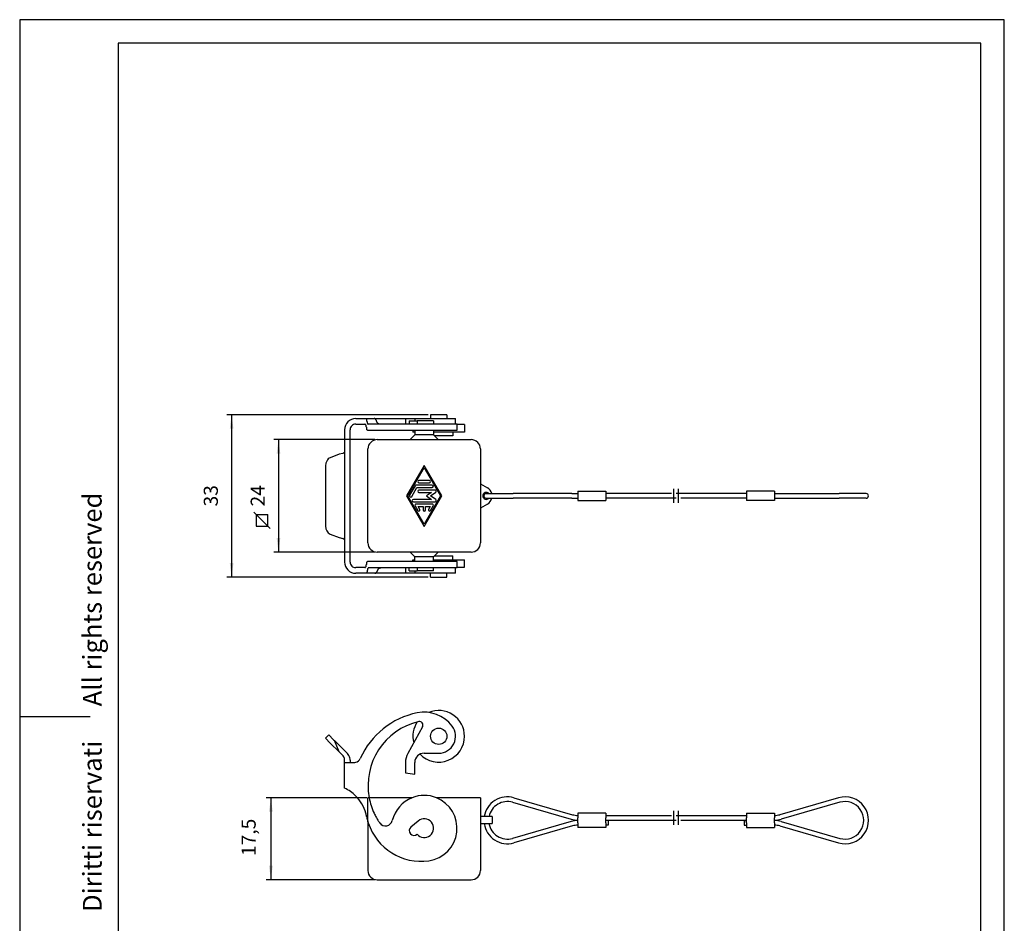
# Model space of a CAD drawing. Units: millimetres. Extents: x 0 to 226, y 0 to 297.
import ezdxf

# ---------------------------------------------------------------- set-up
doc = ezdxf.new("R2010")
doc.units = ezdxf.units.MM
doc.linetypes.add('DASHED', pattern=[15, 7, -8])
doc.linetypes.add('DOT_CENTER', pattern=[14, 12, -1, 0, -1])
doc.layers.add('1', color=7, linetype='Continuous')
doc.styles.add('CONVERTER_12', font='ARIAL.TTF', dxfattribs={"width": 1.2})
doc.styles.add('CONVERTER_14', font='simplex.shx', dxfattribs={"width": 0.95})
doc.dimstyles.new('ME10_DIM_10', dxfattribs={"dimtxt": 3, "dimasz": 3, "dimexe": 1, "dimexo": 0.5, "dimgap": 2, "dimtad": 1, "dimdsep": 46, "dimtxsty": 'CONVERTER_14', "dimsah": 1, "dimcen": 0.09, "dimclrd": 7, "dimclre": 7, "dimclrt": 7, "dimadec": 0, "dimazin": 0, "dimtfac": 1, "dimtdec": 4, "dimtix": 1, "dimtmove": 0, "dimatfit": 3, "dimfxl": 1, "dimtolj": 1, "dimtzin": 0, "dimarcsym": 0})
doc.dimstyles.new('ME10_DIM_11', dxfattribs={"dimtxt": 3, "dimasz": 3, "dimexe": 1, "dimexo": 0.5, "dimgap": 2, "dimtad": 1, "dimdsep": 46, "dimtxsty": 'CONVERTER_14', "dimsah": 1, "dimcen": 0.09, "dimclrd": 7, "dimclre": 7, "dimclrt": 7, "dimadec": 0, "dimazin": 0, "dimtfac": 1, "dimtdec": 4, "dimtix": 1, "dimtmove": 0, "dimatfit": 3, "dimfxl": 1, "dimtolj": 1, "dimtzin": 0, "dimarcsym": 0})
doc.dimstyles.new('ME10_DIM_12', dxfattribs={"dimtxt": 3, "dimasz": 3, "dimexe": 1, "dimexo": 0.5, "dimgap": 2, "dimtad": 1, "dimdsep": 46, "dimtxsty": 'CONVERTER_14', "dimsah": 1, "dimcen": 0.09, "dimclrd": 7, "dimclre": 7, "dimclrt": 7, "dimadec": 0, "dimazin": 0, "dimtfac": 1, "dimtdec": 4, "dimtix": 1, "dimtmove": 0, "dimatfit": 3, "dimfxl": 1, "dimtolj": 1, "dimtzin": 0, "dimarcsym": 0})

# ---------------------------------------------------------------- blocks, each defined once
blk = doc.blocks.new('_formato_A4', base_point=(209.9999999999999, 0))
at = {"layer": '1', "color": 7, "linetype": 'Continuous'}
for p, q in [((-1.7e-13, 297.0000000000001), (-1.7e-13, 0)), ((209.9999999999999, 297.0000000000001), (-1.7e-13, 297.0000000000001)), ((209.9999999999999, 0), (209.9999999999999, 297.0000000000001)), ((204.9999999999999, 292.0000000000001), (20.99999999999994, 292.0000000000001)), ((20.99999999999994, 292.0000000000001), (20.99999999999994, 4.99999999999989)), ((204.9999999999999, 4.99999999999989), (204.9999999999999, 292.0000000000001)), ((-1.7e-13, 148.4999999999998), (14.99999999999983, 148.4999999999998))]:
    blk.add_line(p, q, dxfattribs=at)
at = {"layer": '1', "color": 7, "insert": (15.99999999999983, 151.4999999999998), "char_height": 4, "attachment_point": 5, "rotation": 90, "line_spacing_factor": 1.32052821128451, "style": 'CONVERTER_12'}
blk.add_mtext('Diritti riservati      All rights reserved', dxfattribs=at)
blk = doc.blocks.new('*D2')
at = {"layer": '1', "color": 7, "linetype": 'Continuous'}
for p, q in [((87.12097775323289, 212.7919330623659), (44.19675447403844, 212.7919330623659)), ((45.19675447403844, 212.7919330623659), (45.19675447403844, 178.1919330623659)), ((87.12097775323289, 178.1919330623659), (44.19675447403844, 178.1919330623659))]:
    blk.add_line(p, q, dxfattribs=at)
at = {"layer": '1', "color": 7}
for points in [[(45.59171196680063, 209.7919330623659), (44.80179698127625, 209.7919330623659), (45.19675447403844, 212.7919330623659)], [(44.80179698127625, 181.1919330623659), (45.59171196680063, 181.1919330623659), (45.19675447403844, 178.1919330623659)]]:
    blk.add_solid(points, dxfattribs=at)
at = {"layer": '1', "color": 7, "insert": (43.19675447403844, 193.2419330623659), "char_height": 3, "attachment_point": 7, "rotation": 90, "line_spacing_factor": 0.60024009603842, "style": 'CONVERTER_14'}
blk.add_mtext('33', dxfattribs=at)
blk = doc.blocks.new('*D3')
at = {"layer": '1', "color": 7, "linetype": 'Continuous'}
for p, q in [((75.77097775323287, 207.4919330623659), (54.19675447403844, 207.4919330623659)), ((55.19675447403844, 207.4919330623659), (55.19675447403844, 183.4919330623659)), ((75.77097775323287, 183.4919330623659), (54.19675447403844, 183.4919330623659))]:
    blk.add_line(p, q, dxfattribs=at)
at = {"layer": '1', "color": 7}
for points in [[(55.59171196680063, 204.4919330623659), (54.80179698127625, 204.4919330623659), (55.19675447403844, 207.4919330623659)], [(54.80179698127625, 186.4919330623659), (55.59171196680063, 186.4919330623659), (55.19675447403844, 183.4919330623659)]]:
    blk.add_solid(points, dxfattribs=at)
at = {"layer": '1', "color": 7, "insert": (53.19675447403844, 193.2419330623659), "char_height": 3, "attachment_point": 7, "rotation": 90, "line_spacing_factor": 0.60024009603842, "style": 'CONVERTER_14'}
blk.add_mtext('24', dxfattribs=at)
blk = doc.blocks.new('*D4')
at = {"layer": '1', "color": 7, "linetype": 'Continuous'}
for p, q in [((74.04074749573707, 131.1479160354824), (52.5737128147065, 131.1479160354824)), ((53.5737128147065, 131.1479160354824), (53.5737128147065, 113.6479160354824)), ((75.77097775323298, 113.6479160354824), (52.5737128147065, 113.6479160354824))]:
    blk.add_line(p, q, dxfattribs=at)
at = {"layer": '1', "color": 7}
for points in [[(53.96867030746868, 128.1479160354824), (53.17875532194431, 128.1479160354824), (53.5737128147065, 131.1479160354824)], [(53.17875532194431, 116.6479160354824), (53.96867030746868, 116.6479160354824), (53.5737128147065, 113.6479160354824)]]:
    blk.add_solid(points, dxfattribs=at)
at = {"layer": '1', "color": 7, "insert": (51.2737128147065, 118.7229160354824), "char_height": 3, "attachment_point": 7, "rotation": 90, "line_spacing_factor": 0.60024009603842, "style": 'CONVERTER_14'}
blk.add_mtext('17,5', dxfattribs=at)

msp = doc.modelspace()

# ---------------------------------------------------------------- linework, layer by layer
at = {"color": 7, "linetype": 'Continuous'}
for p, q in [((91.12097775323289, 212.7919330623659), (87.62097775323289, 212.7919330623659)), ((87.62097775323289, 212.7919330623659), (87.62097775323289, 211.9919330623659)), ((91.12097775323289, 212.7919330623659), (91.12097775323289, 211.9919330623659)), ((71.6709777532329, 211.9919330623659), (73.82210411976936, 211.9919330623659)), ((71.6709777532329, 210.7919330623659), (73.62685104034048, 210.7919330623659)), ((73.82210411976936, 211.9919330623659), (75.60129126933268, 211.9919330623659)), ((76.77512509705909, 210.7922233726742), (74.34631171079403, 210.7919330623659)), ((75.60129126933268, 211.9919330623659), (82.27097775321053, 211.9919330623659)), ((82.27097775321053, 210.7919330623659), (76.79376572131562, 210.7919330623659)), ((82.27097775321053, 211.9919330623659), (82.27097775321053, 210.7919330623659)), ((82.27097775321053, 211.9919330623659), (84.27097775323287, 211.9919330623659)), ((83.09610125730839, 210.7919330623659), (82.27097775321053, 210.7919330623659)), ((83.09610125730839, 211.4919330623659), (83.09610125730839, 210.7919330623659)), ((83.09610125730839, 211.4919330623659), (84.73888886699493, 211.4919330623659)), ((84.73888886699493, 210.7919330623659), (83.09610125730839, 210.7919330623659)), ((84.27097775323287, 211.9919330623659), (84.27097775323287, 211.4919330623659)), ((84.27097775323287, 211.9919330623659), (86.27097775323287, 211.9919330623659)), ((84.73888886699493, 211.4919330623659), (84.73888886699493, 210.7919330623659)), ((88.27097775323287, 211.4919330623659), (84.73888886699493, 211.4919330623659)), ((87.27097775323287, 210.7919330623659), (84.73888886699493, 210.7919330623659)), ((86.27097775323287, 211.9919330623659), (87.62097775323289, 211.9919330623659)), ((88.27097775323287, 210.7919330623659), (87.27097775323287, 210.7919330623659)), ((87.62097775323289, 211.9919330623659), (89.37097775323289, 211.9919330623659)), ((88.27097775323287, 211.4919330623659), (88.27097775323287, 210.7919330623659)), ((89.37097775323289, 210.7919330623659), (88.27097775323287, 210.7919330623659)), ((89.37097775323289, 211.9919330623659), (91.12097775323289, 211.9919330623659)), ((92.97097775323292, 210.7919330623659), (89.37097775323289, 210.7919330623659)), ((91.12097775323289, 211.9919330623659), (92.97097775323292, 211.9919330623659)), ((92.97097775323292, 210.7919330623659), (92.97097775323292, 211.9919330623659)), ((93.27097775323287, 210.7919330623659), (92.97097775323292, 210.7919330623659)), ((93.27097775323287, 209.4919330623659), (93.27097775323287, 210.7919330623659)), ((94.87097775323289, 210.6919330623659), (93.27097775323287, 210.6919330623659)), ((94.87097775323289, 210.6919330623659), (94.87097775323289, 209.0919330623659)), ((69.27097775323293, 209.5919330623659), (69.27097775323293, 204.9720646470088)), ((70.47097775323292, 181.3919330623659), (70.47097775323292, 209.5919330623659)), ((74.18397672678705, 209.4919330623659), (84.27097775323293, 209.4919330623659)), ((84.27097775278415, 208.4919330628146), (83.27097775368159, 207.4919330619171)), ((83.87097775323289, 209.4919330623659), (83.87097775323289, 209.0919330623659)), ((84.27097775323293, 209.0919330623659), (83.87097775323289, 209.0919330623659)), ((84.27097775323293, 209.4919330623659), (87.27097775323287, 209.4919330623659)), ((84.27097775323293, 209.4919330623659), (84.27097775278415, 208.4919330628146)), ((88.27097775368159, 208.4919330628146), (84.27097775278415, 208.4919330628146)), ((87.27097775323287, 209.4919330623659), (88.27097775323287, 209.4919330623659)), ((88.27097775323287, 209.4919330623659), (93.27097775323287, 209.4919330623659)), ((88.27097775323287, 209.4919330623659), (88.27097775368159, 208.4919330628146)), ((92.37097775323289, 209.0919330623659), (88.27097775323287, 209.0919330623659)), ((88.27097775368159, 208.4919330628146), (89.27097775278415, 207.4919330619171)), ((92.37097775323289, 208.2919330623659), (88.47097775377134, 208.2919330623659)), ((94.87097775323289, 209.0919330623659), (92.37097775323289, 209.0919330623659)), ((92.37097775323289, 209.0919330623659), (92.37097775323289, 208.2919330623659)), ((76.27097775323287, 207.4919330623659), (83.27097775368159, 207.4919330619171)), ((83.27097775368159, 207.4919330619171), (89.27097775278415, 207.4919330619171)), ((89.27097775278415, 207.4919330619171), (96.27097775323287, 207.4919330623659)), ((68.12597211183734, 204.3519231252333), (66.24494263262707, 203.6391307389861)), ((68.90282940581105, 204.5600814097877), (68.12597211183734, 204.3519231252333)), ((69.27097775323293, 204.9720646470088), (69.27097775323287, 186.0118014777229)), ((74.27097775323287, 185.4919330623659), (74.27097775323287, 205.4919330623659)), ((98.27097775323287, 205.4919330623659), (98.27097775323287, 198.0900092737192)), ((65.19675447403844, 201.7072790864079), (65.19675447403844, 189.2765870383238)), ((86.27097775323287, 201.9919330623659), (82.52097775323287, 195.4919330623659)), ((90.02097775323287, 195.4919330623659), (86.27097775323287, 201.9919330623659)), ((82.80959950361373, 195.4919330623659), (86.27097775323287, 201.4916553617057)), ((86.27097775323287, 201.4916553617057), (89.73235600285207, 195.4919330623659)), ((84.35298891555558, 197.6668636757383), (83.17029660786326, 195.6168636757383)), ((87.9724201943981, 197.7919330623658), (84.5695353120677, 197.7919330623658)), ((87.395497117475, 198.7919330623659), (85.1464583889908, 198.7919330623659)), ((85.1464583889908, 198.2919330623659), (87.395497117475, 198.2919330623659)), ((98.27097775323287, 198.0900092737192), (99.77097775323287, 197.2239838699347)), ((98.27097775323287, 198.0900092737192), (98.27097775323287, 192.8938568510125)), ((82.52097775323287, 195.4919330623659), (86.27097775323287, 188.9919330623659)), ((86.27097775323287, 189.492210763026), (82.80959950361373, 195.4919330623659)), ((83.60338940088755, 195.3670024489935), (84.71392629321778, 197.2919330623658)), ((84.71392629321778, 197.2919330623658), (87.9724201943981, 197.2919330623658)), ((88.57818942516732, 196.7419330623659), (85.1464583889908, 196.7419330623659)), ((85.1464583889908, 196.2419330623659), (87.8066976290236, 196.2419330623659)), ((89.73235600285207, 195.4919330623659), (86.27097775323287, 189.492210763026)), ((86.27097775323287, 188.9919330623659), (90.02097775323287, 195.4919330623659)), ((87.8066976290236, 196.2419330623659), (86.77097775323287, 195.4919330623659)), ((86.77097775323287, 195.4919330623659), (87.8066976290236, 194.7419330623659)), ((87.62348142832641, 195.4919330623659), (88.72481635904686, 196.2894471560388)), ((88.72481635904686, 194.6944189686929), (87.62348142832641, 195.4919330623659)), ((99.5209777532329, 195.9919330623659), (100.0799947476078, 195.9919330623659)), ((100.0799947476078, 195.9919330623659), (105.2650217115494, 195.9919330623659)), ((117.7769337949166, 195.9919330623659), (105.2650217115494, 195.9919330623659)), ((117.7769337949166, 195.9919330623659), (119.020977753233, 195.9919330623659)), ((119.020977753233, 196.4919330623659), (125.020977753233, 196.4919330623659)), ((119.020977753233, 196.4919330623659), (119.020977753233, 195.9919330623659)), ((119.020977753233, 195.9919330623659), (119.020977753233, 194.9919330623659)), ((125.020977753233, 196.4919330623659), (125.020977753233, 195.9919330623659)), ((139.0226987365098, 195.9919330623659), (125.020977753233, 195.9919330623659)), ((125.020977753233, 195.9919330623659), (125.020977753233, 194.9919330623659)), ((155.020977753233, 195.9919330623659), (140.0226987365098, 195.9919330623659)), ((155.020977753233, 196.4919330623659), (155.020977753233, 195.9919330623659)), ((161.020977753233, 196.4919330623659), (155.020977753233, 196.4919330623659)), ((155.020977753233, 195.9919330623659), (155.020977753233, 194.9919330623659)), ((161.020977753233, 196.4919330623659), (161.020977753233, 195.9919330623659)), ((161.020977753233, 195.9919330623659), (162.2650217115494, 195.9919330623659)), ((161.020977753233, 195.9919330623659), (161.020977753233, 194.9919330623659)), ((162.2650217115494, 195.9919330623659), (174.7769337949165, 195.9919330623659)), ((180.520977753233, 195.9919330623659), (174.7769337949165, 195.9919330623659)), ((87.8066976290236, 194.7419330623659), (83.96376608129847, 194.7419330623659)), ((83.96376608129847, 194.2419330623659), (88.57818942516727, 194.2419330623659)), ((84.3241427617094, 193.3670024489935), (84.90106583863249, 192.3670024489935)), ((88.00126634824423, 193.7419330623659), (84.54068915822157, 193.7419330623659)), ((84.9735416778332, 193.2419330623659), (86.02097775323287, 193.2419330623659)), ((85.33415863165678, 192.6168636757383), (84.9735416778332, 193.2419330623659)), ((86.02097775323287, 193.2419330623659), (86.02097775323287, 192.4919330623659)), ((86.52097775323287, 193.2419330623659), (87.5684138286326, 193.2419330623659)), ((86.52097775323287, 192.4919330623659), (86.52097775323287, 193.2419330623659)), ((87.5684138286326, 193.2419330623659), (87.20779687480902, 192.6168636757383)), ((87.6408896678333, 192.3670024489935), (88.21781274475634, 193.3670024489935)), ((99.77097775323287, 193.759882254797), (98.27097775323287, 192.8938568510125)), ((99.5209777532329, 194.9919330623659), (100.0799947476078, 194.9919330623659)), ((100.0799947476078, 194.9919330623659), (105.2650217115494, 194.9919330623659)), ((117.7769337949166, 194.9919330623659), (105.2650217115494, 194.9919330623659)), ((117.7769337949166, 194.9919330623659), (119.020977753233, 194.9919330623659)), ((119.020977753233, 194.9919330623659), (119.020977753233, 194.4919330623659)), ((119.020977753233, 194.4919330623659), (125.020977753233, 194.4919330623659)), ((140.0226823985867, 194.9919330623659), (125.020977753233, 194.9919330623659)), ((125.020977753233, 194.9919330623659), (125.020977753233, 194.4919330623659)), ((155.020977753233, 194.9919330623659), (141.0226823985867, 194.9919330623658)), ((155.020977753233, 194.9919330623659), (155.020977753233, 194.4919330623659)), ((161.020977753233, 194.4919330623659), (155.020977753233, 194.4919330623659)), ((161.020977753233, 194.9919330623659), (162.2650217115494, 194.9919330623659)), ((161.020977753233, 194.9919330623659), (161.020977753233, 194.4919330623659)), ((162.2650217115494, 194.9919330623659), (174.7769337949165, 194.9919330623659)), ((180.520977753233, 194.9919330623659), (174.7769337949165, 194.9919330623659)), ((98.27097775323287, 192.8938568510125), (98.27097775323287, 185.4919330623659)), ((66.24494263262707, 187.3447353857457), (68.12597211183734, 186.6319429994985)), ((68.12597211183734, 186.6319429994985), (68.90282940581105, 186.423784714944)), ((69.27097775323287, 186.0118014777229), (69.27097775323287, 181.3919330623659)), ((83.27097775368159, 183.4919330628146), (76.27097775323287, 183.4919330623659)), ((89.27097775278415, 183.4919330628146), (83.27097775368159, 183.4919330628146)), ((84.27097775323287, 182.4919330623659), (83.27097775368159, 183.4919330628146)), ((88.27097775323287, 182.4919330623659), (89.27097775278415, 183.4919330628146)), ((96.27097775323287, 183.4919330623659), (89.27097775278415, 183.4919330628146)), ((84.27097775323287, 181.4919330623659), (74.18397672678705, 181.4919330623659)), ((83.87097775323289, 181.8919330623659), (84.27097775323287, 181.8919330623659)), ((83.87097775323289, 181.4919330623659), (83.87097775323289, 181.8919330623659)), ((88.27097775323287, 182.4919330623659), (84.27097775323287, 182.4919330623659)), ((84.27097775323287, 181.4919330623659), (84.27097775323287, 182.4919330623659)), ((87.27097775323287, 181.4919330623659), (84.27097775323287, 181.4919330623659)), ((88.27097775323287, 181.4919330623659), (87.27097775323287, 181.4919330623659)), ((88.27097775323287, 181.4919330623659), (88.27097775323287, 182.4919330623659)), ((88.27097775323287, 181.8919330623659), (92.37097775323289, 181.8919330623659)), ((93.27097775323287, 181.4919330623659), (88.27097775323287, 181.4919330623659)), ((88.47097775377134, 182.6919330623659), (92.37097775323289, 182.6919330623659)), ((92.37097775323289, 181.8919330623659), (92.37097775323289, 182.6919330623659)), ((92.37097775323289, 181.8919330623659), (94.87097775323289, 181.8919330623659)), ((93.27097775323287, 180.1919330623659), (93.27097775323287, 181.4919330623659)), ((94.87097775323289, 180.2919330623659), (94.87097775323289, 181.8919330623659)), ((73.62685104034048, 180.1919330623659), (71.6709777532329, 180.1919330623659)), ((73.90692694362949, 178.9919330623659), (71.6709777532329, 178.9919330623659)), ((75.75574230276484, 178.9919330623659), (73.90692694362949, 178.9919330623659)), ((74.45564419034642, 180.1919330623659), (77.10962193230372, 180.1919330623659)), ((82.27097775321053, 178.9919330623659), (75.75574230276484, 178.9919330623659)), ((77.10962193230372, 180.1919330623659), (82.27097775321053, 180.1919330623659)), ((82.27097775321053, 180.1919330623659), (82.27097775321053, 178.9919330623659)), ((82.27097775321053, 180.1919330623659), (83.09610125730839, 180.1919330623659)), ((84.27097775323287, 178.9919330623659), (82.27097775321053, 178.9919330623659)), ((83.09610125730839, 179.4919330623659), (83.09610125730839, 180.1919330623659)), ((83.09610125730839, 180.1919330623659), (84.73888886699493, 180.1919330623659)), ((83.09610125730839, 179.4919330623659), (84.73888886699493, 179.4919330623659)), ((84.27097775323287, 179.4919330623659), (84.27097775323287, 178.9919330623659)), ((86.27097775323287, 178.9919330623659), (84.27097775323287, 178.9919330623659)), ((84.73888886699493, 180.1919330623659), (84.73888886699493, 179.4919330623659)), ((84.73888886699493, 180.1919330623659), (87.27097775323287, 180.1919330623659)), ((88.27097775323287, 179.4919330623659), (84.73888886699493, 179.4919330623659)), ((87.62097775323289, 178.9919330623659), (86.27097775323287, 178.9919330623659)), ((87.27097775323287, 180.1919330623659), (88.27097775323287, 180.1919330623659)), ((87.62097775323289, 178.1919330623659), (87.62097775323289, 178.9919330623659)), ((89.37097775323289, 178.9919330623659), (87.62097775323289, 178.9919330623659)), ((88.27097775323287, 179.4919330623659), (88.27097775323287, 180.1919330623659)), ((88.27097775323287, 180.1919330623659), (89.37097775323289, 180.1919330623659)), ((89.37097775323289, 180.1919330623659), (92.97097775323292, 180.1919330623659)), ((91.12097775323289, 178.9919330623659), (89.37097775323289, 178.9919330623659)), ((91.12097775323289, 178.1919330623659), (91.12097775323289, 178.9919330623659)), ((92.97097775323292, 178.9919330623659), (91.12097775323289, 178.9919330623659)), ((92.97097775323292, 178.9919330623659), (92.97097775323292, 180.1919330623659)), ((92.97097775323292, 180.1919330623659), (93.27097775323287, 180.1919330623659)), ((93.27097775323287, 180.2919330623659), (94.87097775323289, 180.2919330623659)), ((87.62097775323289, 178.1919330623659), (91.12097775323289, 178.1919330623659)), ((85.92563214585837, 146.2847581407473), (82.77117166439714, 140.5847581407473)), ((65.90386125522505, 144.5434596582365), (65.1967544740385, 143.83635287705)), ((66.24494263262719, 142.7881647184613), (65.1967544740385, 143.83635287705)), ((65.90386125522505, 144.5434596582365), (66.95204941381374, 143.4952714996479)), ((66.95204941381374, 143.4952714996479), (67.1259721118374, 143.3213488016242)), ((68.12597211183746, 140.907135239251), (67.1259721118374, 143.3213488016242)), ((67.1259721118374, 143.3213488016242), (69.88519131560608, 140.5621295978555)), ((68.12597211183746, 140.907135239251), (66.24494263262719, 142.7881647184613)), ((68.9028294058111, 140.1302779452774), (68.12597211183746, 140.907135239251)), ((68.97808453441954, 140.055022816669), (68.9028294058111, 140.1302779452774)), ((69.27097775323298, 138.6479160354824), (69.27097775323298, 139.3479160354824)), ((69.27097775323298, 133.2082800115397), (69.27097775323298, 138.6479160354824)), ((69.27097775323298, 138.6479160354824), (70.47097775323297, 138.6479160354824)), ((70.47097775323297, 139.1479160354824), (70.47097775323297, 138.6479160354824)), ((70.47097775323297, 138.6479160354824), (71.27097775323298, 138.6479160354824)), ((82.27097775321059, 138.6479160354824), (82.27097775321059, 136.4479160354824)), ((84.27097775323293, 136.1479160354824), (84.27097775323293, 138.6479160354824)), ((86.27097775323293, 140.6479160354824), (89.37097775323306, 140.6479160354824)), ((82.27097775321059, 136.4479160354824), (84.27097775323293, 136.1479160354824)), ((76.27097775323298, 131.1479160354824), (74.54074749573707, 131.1479160354824)), ((83.67290154187961, 131.1479160354824), (76.27097775323298, 131.1479160354824)), ((96.27097775323293, 131.1479160354824), (88.86905396458636, 131.1479160354824)), ((98.27097775323293, 131.1479160354824), (96.27097775323293, 131.1479160354824)), ((98.27097775323293, 131.1479160354824), (98.27097775323293, 127.1479160354824)), ((105.4032488180287, 131.1379966382149), (117.9151609013959, 127.538752826233)), ((174.6387066884368, 131.1379966382149), (162.1267946050696, 127.538752826233)), ((105.1267946050696, 130.1769695479946), (117.6387066884366, 126.5777257360128)), ((174.915160901396, 130.1769695479946), (162.4032488180287, 126.5777257360128)), ((74.27097775323298, 126.010688129113), (74.27097775323298, 115.6479160354824)), ((84.98540253385991, 126.1800049217204), (83.45331364762197, 124.8944297023473)), ((99.77097775323293, 127.1479160354824), (98.27097775323293, 127.1479160354824)), ((98.27097775323293, 127.1479160354824), (98.27097775323293, 125.6479160354824)), ((100.7709777532329, 127.1479160354824), (99.77097775323293, 127.1479160354824)), ((100.7709777532329, 127.1479160354824), (100.7709777532329, 125.6479160354824)), ((117.6387066884366, 126.0879966382148), (105.1267946050696, 122.488752826233)), ((125.0209777532327, 127.8828611871138), (119.0209777532327, 127.8828611871138)), ((119.0209777532327, 127.8828611871138), (119.0209777532327, 127.3828611871138)), ((119.0209777532327, 127.3828611871138), (119.0209777532327, 126.8828611871138)), ((119.0209777532327, 126.3828611871138), (119.0209777532327, 126.8828611871138)), ((119.0209777532327, 126.2828611871138), (119.0209777532327, 126.3828611871138)), ((119.0209777532327, 125.7828611871138), (119.0209777532327, 126.2828611871138)), ((125.0209777532327, 127.8828611871138), (125.0209777532327, 127.3828611871138)), ((125.0209777532327, 127.3828611871138), (125.0209777532327, 126.8828611871138)), ((125.0209777532327, 127.3828611871138), (139.020977753233, 127.3828611871138)), ((125.0209777532327, 126.3828611871138), (125.0209777532327, 126.8828611871138)), ((125.0209777532327, 126.3828611871138), (140.020977753233, 126.3828611871138)), ((125.0209777532327, 126.2828611871138), (125.0209777532327, 126.3828611871138)), ((125.0209777532327, 125.7828611871138), (125.0209777532327, 126.2828611871138)), ((125.5209777532327, 126.2828611871138), (125.0209777532327, 126.2828611871138)), ((125.5209777532327, 126.2828611871138), (125.5209777532327, 125.2828611871138)), ((140.020977753233, 127.3828611871138), (155.0209777532327, 127.3828611871138)), ((141.020977753233, 126.3828611871138), (155.0209777532327, 126.3828611871138)), ((154.5209777532327, 126.2828611871138), (154.5209777532327, 125.2828611871138)), ((154.5209777532327, 126.2828611871138), (155.0209777532327, 126.2828611871138)), ((155.0209777532327, 127.8828611871138), (161.0209777532327, 127.8828611871138)), ((155.0209777532327, 127.8828611871138), (155.0209777532327, 127.3828611871138)), ((155.0209777532327, 127.3828611871138), (155.0209777532327, 126.8828611871138)), ((155.0209777532327, 126.3828611871138), (155.0209777532327, 126.8828611871138)), ((155.0209777532327, 126.2828611871138), (155.0209777532327, 126.3828611871138)), ((155.0209777532327, 125.7828611871138), (155.0209777532327, 126.2828611871138)), ((161.0209777532327, 127.8828611871138), (161.0209777532327, 127.3828611871138)), ((161.0209777532327, 127.3828611871138), (161.0209777532327, 126.8828611871138)), ((161.0209777532327, 126.3828611871138), (161.0209777532327, 126.8828611871138)), ((161.0209777532327, 126.2828611871138), (161.0209777532327, 126.3828611871138)), ((161.0209777532327, 125.7828611871138), (161.0209777532327, 126.2828611871138)), ((162.4032488180287, 126.0879966382148), (174.9151609013959, 122.488752826233)), ((98.27097775323293, 125.6479160354824), (98.75296388196014, 125.6479160354824)), ((98.27097775323293, 125.6479160354824), (98.27097775323293, 115.6479160354824)), ((98.75296388196014, 125.6479160354824), (99.77177539446754, 125.6477387274751)), ((99.77177539446754, 125.6477387274751), (100.7709777532329, 125.6479160354824)), ((117.9151609013959, 125.1269695479946), (105.4032488180287, 121.5277257360128)), ((119.0209777532327, 125.7828611871138), (119.0209777532327, 125.2828611871138)), ((119.0209777532327, 125.2828611871138), (119.0209777532327, 124.7828611871138)), ((125.0209777532327, 124.7828611871138), (119.0209777532327, 124.7828611871138)), ((125.0209777532327, 125.7828611871138), (125.0209777532327, 125.2828611871138)), ((125.5209777532327, 125.2828611871138), (125.0209777532327, 125.2828611871138)), ((125.0209777532327, 125.2828611871138), (125.0209777532327, 124.7828611871138)), ((154.5209777532327, 125.2828611871138), (155.0209777532327, 125.2828611871138)), ((155.0209777532327, 125.7828611871138), (155.0209777532327, 125.2828611871138)), ((155.0209777532327, 125.2828611871138), (155.0209777532327, 124.7828611871138)), ((155.0209777532327, 124.7828611871138), (161.0209777532327, 124.7828611871138)), ((161.0209777532327, 125.7828611871138), (161.0209777532327, 125.2828611871138)), ((161.0209777532327, 125.2828611871138), (161.0209777532327, 124.7828611871138)), ((162.1267946050696, 125.1269695479946), (174.6387066884368, 121.5277257360128)), ((76.27097775323298, 113.6479160354824), (96.27097775323293, 113.6479160354824))]:
    msp.add_line(p, q, dxfattribs=at)
msp.add_circle((89.37097775323306, 144.2479160354824), 1.75, dxfattribs=at)
for centre, radius, start, end in [((71.6709777532329, 209.5919330623659), 2.399999999999977, 90, 180), ((71.6709777532329, 209.5919330623659), 1.199999999999978, 135.0000000002265, 180), ((71.6709777532329, 209.5919330623659), 1.199999999999989, 90, 135.0000000002265), ((77.678972265836, 210.5649487314915), 3.762013986206496, 186.4562171761566, 191.2933278158333), ((71.89529144441403, 211.202152035133), 2.16923565494943, 11.65727037377687, 15.08262306226382), ((70.76947390640683, 210.9710633369679), 3.318525105075549, 7.28612080581072, 11.63729321236418), ((76.27097775323287, 205.4919330623659), 2, 90, 180), ((96.27097775323287, 205.4919330623659), 2, 0, 90), ((68.38519131560602, 206.4919330623659), 2.000000000000046, 284.9999999999992, 287.2443026924857), ((84.5695353120677, 197.5419330623659), 0.2499999999999147, 90, 150.0183606311429), ((85.1464583889908, 198.5419330623659), 0.25, 90, 270), ((87.395497117475, 198.5419330623659), 0.25, 270, 90), ((87.9724201943981, 197.5419330623658), 0.25, 270, 90), ((83.38684300437544, 195.4919330623659), 0.2500000000000281, 150.0183606311494, 330.0183606311485), ((85.1464583889908, 196.4919330623659), 0.25, 90, 270), ((88.57818942516732, 196.4919330623659), 0.2500000000000376, 305.9095761770238, 90), ((99.52097775323287, 195.4919330623659), 0.5, 89.99999999999675, 270.0000000000032), ((98.77097775323287, 195.4919330623659), 2.000000000000083, 14.56037244223323, 59.99999999999905), ((180.520977753233, 195.4919330623659), 0.5, 270, 90), ((83.96376608129847, 194.4919330623659), 0.25, 90, 270), ((84.54068915822157, 193.4919330623659), 0.25, 90, 209.981639368845), ((88.00126634824423, 193.4919330623659), 0.2499999999999647, 330.0183606311485, 90), ((88.57818942516727, 194.4919330623659), 0.25, 270, 54.09042382295422), ((98.77097775323287, 195.4919330623659), 2.000000000000016, 299.9999999999997, 345.6053171416112), ((85.11761223514466, 192.4919330623659), 0.2500000000000139, 209.981639368845, 29.98163936885715), ((86.27097775323287, 192.4919330623659), 0.25, 180, 0), ((87.42434327132113, 192.4919330623659), 0.2499999999999789, 150.0183606311429, 330.018360631155), ((68.38519131560602, 184.4919330623659), 1.999999999999941, 72.75569730751356, 75.0000000000002), ((76.27097775323287, 185.4919330623659), 2, 180, 270), ((96.27097775323287, 185.4919330623659), 2, 270, 0), ((71.6709777532329, 181.3919330623659), 2.400000000000034, 180, 270), ((71.6709777532329, 181.3919330623659), 1.199999999999989, 180, 224.9999999997774), ((77.67897226584032, 180.4189173932396), 3.762013986210886, 168.7066721841694, 173.5437828238405), ((71.6709777532329, 181.3919330623659), 1.200000000000058, 224.9999999997774, 270), ((88.14710578924476, 132.5685821259532), 16.99999999999997, 101.3900534152575, 155.8144034714249), ((86.27097775323293, 141.8814841222426), 7.500000000000031, 37.3568519729029, 101.3900534152569), ((89.37097775323306, 144.2479160354824), 5.5, 0, 112.7896628019055), ((88.29709554882496, 133.7484714073799), 14.00000000000004, 103.2090077207001, 190.7050927904705), ((89.37097775323306, 144.2479160354824), 5.500000000000063, 146.2414123388449, 194.3692969908143), ((85.26941850420522, 146.6479160354824), 0.7500000000000867, 331.0392388168833, 103.2090077206935), ((89.37097775323306, 144.2479160354824), 3.599999999999994, 270, 37.3568519729044), ((89.37097775323306, 144.2479160354824), 5.500000000000046, 223.723134121091, 0), ((68.27097775323298, 139.3479160354824), 1, 0, 45.0000000000023), ((68.47097775323297, 139.1479160354824), 2.000000000000042, 29.41823190543189, 44.99999999999942), ((68.47097775323297, 139.1479160354824), 2, 0, 29.41823190543189), ((71.27108863681767, 140.1479310880904), 1.500015056706326, 269.9957646015638, 285.4614563469623), ((71.2709508941359, 140.1478929813694), 1.500015056706403, 285.4669153060423, 335.8156270868641), ((86.27097775323293, 138.6479160354824), 4.000000000022374, 151.0392388168772, 180), ((86.27097775323293, 138.6479160354824), 2, 90, 180), ((65.64726006132722, 125.519413379235), 8.500000000000016, 44.87297755133895, 64.76577345074354), ((65.64726006132722, 125.519413379235), 8.499999999999995, 15.8989437538204, 44.87297755133895), ((88.29709554882496, 133.7484714073799), 14, 190.7050927904705, 204.9273184236883), ((86.27097775323293, 124.6479160354824), 7.000000000000013, 111.7867892982618, 166.391039369217), ((86.27097775323293, 124.6479160354824), 7.000000000000055, 68.21321070173737, 111.7867892982618), ((86.27097775323293, 124.6479160354824), 6.999999999999991, 278.2132107017382, 68.21321070173737), ((104.0209777532327, 126.3328611871138), 5.000000000000078, 73.95130548101525, 170.6189299384787), ((104.0209777532327, 126.3328611871138), 4.000000000000002, 73.95130548101343, 168.2436649784798), ((176.0209777532327, 126.3328611871138), 4.99999999999997, 253.951305481016, 106.0486945189837), ((176.0209777532327, 126.3328611871138), 4.000000000000002, 253.9513054810149, 106.0486945189836), ((65.64726006132722, 125.519413379235), 8.499999999999984, 11.04550456301434, 15.8989437538204), ((85.5834777544878, 129.4110557500808), 11.81250000004067, 191.0455045322565, 191.7804686727027), ((85.58347775218752, 129.4110557611101), 11.81250000004058, 191.7804687273506, 192.7270342488425), ((85.58347775323145, 129.4110557563029), 11.81249999999979, 192.7270342249827, 194.9211799184178), ((85.58347775323537, 129.4110557562882), 11.8124999999998, 194.9211799183441, 196.7299889070383), ((85.58347775323293, 129.4110557562968), 11.81249999999993, 196.7299889070817, 197.9558260537958), ((88.29709554882496, 133.7484714073799), 14, 204.9273184236883, 208.8211679783023), ((88.29709554856831, 133.7484714078378), 13.99999999999594, 208.8211679804505, 209.7158530809697), ((88.29709554911355, 133.748471406895), 14.00000000000212, 209.7158530765126, 211.8078744606944), ((88.29709554868597, 133.7484714075922), 14.00000000000625, 211.8078744640416, 214.6139701691899), ((78.00962193230387, 126.6479160354824), 1.499999999999987, 215.8482616204278, 346.3910393692167), ((86.27097775323293, 124.6479160354824), 1.999999999999961, 220.0000000000018, 129.9999999999978), ((119.0209777532327, 131.3828611871138), 5.000000000000024, 253.9513054810139, 270), ((119.0209777532327, 121.2828611871138), 5, 90, 106.0486945189861), ((119.0209777532327, 131.3828611871138), 4.000000000000002, 253.9513054810149, 270), ((161.0209777532327, 131.3828611871138), 4, 270, 286.0486945189863), ((161.0209777532327, 131.3828611871138), 5, 270, 286.0486945189849), ((161.0209777532327, 121.2828611871138), 4.999999999999993, 73.95130548101515, 90), ((85.58347775323293, 129.4110557562968), 11.8124999999999, 197.9558260537958, 278.2132107017382), ((78.00962193230387, 126.6479160354824), 1.500000000000035, 214.6139701681508, 215.8482616204278), ((84.09610125730856, 124.1283852592283), 1.000000000000051, 130.0000000000016, 309.9999999999965), ((104.0209777532327, 126.3328611871138), 4.999999999999952, 187.8742861421703, 286.0486945189851), ((104.0209777532327, 126.3328611871138), 3.999999999999938, 189.8605046449857, 286.0486945189865), ((119.0209777532327, 121.2828611871138), 4, 90, 106.0486945189851), ((161.0209777532327, 121.2828611871138), 4.000000000000025, 73.95130548101375, 90), ((76.27097775323298, 115.6479160354824), 2, 180, 270), ((96.27097775323293, 115.6479160354824), 2, 270, 0)]:
    msp.add_arc(centre, radius, start, end, dxfattribs=at)
for points, knots in [([(73.88884401109337, 210.4404611997898), (73.87460954895624, 210.490564075718), (73.84869348318588, 210.5817841796092), (73.7907596157935, 210.6956772929948), (73.71644655121449, 210.7760891781924), (73.65479068809714, 210.7869922776906), (73.62685104034048, 210.7919330623659)], [0, 0, 0, 0, 0.1556775770604215, 0.2834353290785936, 0.3838449935362055, 0.4670515534635232, 0.4670515534635232, 0.4670515534635232, 0.4670515534635232]), ([(73.82210411976936, 211.9919330623659), (73.84398223041414, 211.9865226185956), (73.89513313326233, 211.9738730146375), (73.93764991090137, 211.9075552789282), (73.96891591535268, 211.8378670015447), (73.98247933835232, 211.7915907643479), (73.98980038778618, 211.7666124968468)], [0, 0, 0, 0, 0.0656446308480166, 0.1534768045204913, 0.2197761750373292, 0.2975320948125803, 0.2975320948125803, 0.2975320948125803, 0.2975320948125803]), ([(73.9408167077984, 210.1419330623657), (73.93751139959484, 210.1688096589104), (73.9310749622889, 210.2211464156111), (73.9191140947243, 210.2969818801675), (73.90586488068404, 210.3676602536689), (73.89548613799093, 210.4138204762125), (73.88961091179449, 210.4374146374205), (73.88909947426828, 210.4394463754345), (73.88884401109337, 210.4404611997898)], [0, 0, 0, 0, 0.081232511328246, 0.1581839555163879, 0.2302728278158596, 0.2969314837906628, 0.3000773881158376, 0.3032168397873362, 0.3032168397873362, 0.3032168397873362, 0.3032168397873362]), ([(74.06120256279095, 211.3919330623655), (74.0673568309528, 211.3487932287474), (74.07898531857379, 211.26728063053), (74.10307748428512, 211.1508718097361), (74.13074522931853, 211.0465464749509), (74.156960841466, 210.9827099140728), (74.1692838923768, 210.9527025778239)], [0, 0, 0, 0, 0.1306909505500282, 0.2469402024216013, 0.3565508439019258, 0.453778136241433, 0.453778136241433, 0.453778136241433, 0.453778136241433]), ([(74.1692838923768, 210.9527025778239), (74.17531640793511, 210.940215188159), (74.18687116235154, 210.9162967207031), (74.21726617657541, 210.8668259039839), (74.26397720839688, 210.80900821959), (74.32116887128291, 210.7971473712393), (74.34631171079403, 210.7919330623659)], [0, 0, 0, 0, 0.0415090056197831, 0.0795067737235082, 0.1753682573538631, 0.2505731865595748, 0.2505731865595748, 0.2505731865595748, 0.2505731865595748]), ([(76.03129464614395, 211.6404611997898), (76.00129271451898, 211.6901987613867), (75.94482093189154, 211.7838183335957), (75.83815549322958, 211.8963152997844), (75.72369922334403, 211.9749484274603), (75.63964603567345, 211.9866111768613), (75.60129126933268, 211.9919330623659)], [0, 0, 0, 0, 0.1736499051591309, 0.3268562153770704, 0.4636988759177217, 0.5785511560164368, 0.5785511560164368, 0.5785511560164368, 0.5785511560164368]), ([(76.13817403964836, 211.3919330623373), (76.123718810613, 211.4327208263306), (76.09611212620047, 211.5106174813395), (76.05889908736702, 211.5888393192221), (76.03681722275653, 211.6303612425456), (76.03313289505698, 211.6370993305576), (76.03129464614395, 211.6404611997898)], [0, 0, 0, 0, 0.1297540381140872, 0.2478048725327935, 0.2593485869832473, 0.2708432619093217, 0.2708432619093217, 0.2708432619093217, 0.2708432619093217]), ([(76.39961187200291, 210.9527025778382), (76.36876299596554, 210.9847885853959), (76.30508150213178, 211.0510239182502), (76.23576808418002, 211.1620023401185), (76.17924823365092, 211.2765876905012), (76.15226472407808, 211.352363306145), (76.13817403964836, 211.3919330623373)], [0, 0, 0, 0, 0.133220191143567, 0.2750071768728498, 0.3901978439486425, 0.5160908906034747, 0.5160908906034747, 0.5160908906034747, 0.5160908906034747]), ([(76.77512509705909, 210.7922233726742), (76.72538827129017, 210.7977678722988), (76.62294795596486, 210.8091876017812), (76.51302884631055, 210.8643284719526), (76.44061975042044, 210.9162279183604), (76.41341008951264, 210.940429678854), (76.39961187200291, 210.9527025778382)], [0, 0, 0, 0, 0.1492233836551929, 0.3073475387209181, 0.3611439726240508, 0.4164918862405247, 0.4164918862405247, 0.4164918862405247, 0.4164918862405247]), ([(76.79376572131562, 210.7919330623659), (76.7925044771875, 210.7919353186792), (76.78998973477312, 210.7919398321906), (76.78562174295752, 210.7919813934334), (76.78066902996693, 210.7920642774509), (76.77697072668482, 210.7921704032015), (76.77512509705909, 210.7922233726742)], [0, 0, 0, 0, 0.0037837247241542, 0.0075442121202525, 0.0131044794630045, 0.0186436073545019, 0.0186436073545019, 0.0186436073545019, 0.0186436073545019]), ([(74.18397672678705, 209.4919330623659), (74.162883142176, 209.497455029399), (74.11284480023158, 209.5105542936808), (74.06160297606311, 209.5904169895871), (74.01941006081339, 209.6964205950511), (74.0003605104204, 209.7812184798557), (73.98980038778618, 209.8282262012131)], [0, 0, 0, 0, 0.0635722955610274, 0.1508066453011419, 0.2664096526507441, 0.4102098725488741, 0.4102098725488741, 0.4102098725488741, 0.4102098725488741]), ([(69.27097775323293, 204.9720646470088), (69.27027651611705, 204.9480322717484), (69.26890526694524, 204.9010381288633), (69.25481151289434, 204.8257583101109), (69.22409385502712, 204.7507648094823), (69.1672118277179, 204.6778789891986), (69.08272517427015, 204.6203585951139), (69.01440906735651, 204.5952074048242), (68.97808453441942, 204.581834208619)], [0, 0, 0, 0, 0.0720471756827919, 0.1408847560712583, 0.2286965920124046, 0.3125022199716311, 0.4145786993409055, 0.5304804617992849, 0.5304804617992849, 0.5304804617992849, 0.5304804617992849]), ([(66.24494263262707, 203.6391307389861), (66.09703554995329, 203.5590393591675), (65.78351575823835, 203.3892690225306), (65.45861060226166, 202.9172793617232), (65.23801945662565, 202.3460055127949), (65.21074672925535, 201.9238604522355), (65.19675447403844, 201.7072790864079)], [0, 0, 0, 0, 0.4984342136433959, 1.056534901010196, 1.67085359708157, 2.318098146308563, 2.318098146308563, 2.318098146308563, 2.318098146308563]), ([(65.19675447403844, 189.2765870383238), (65.21074672925533, 189.0600056724963), (65.23801945662566, 188.6378606119367), (65.45861060226163, 188.0665867630084), (65.78351575823837, 187.5945971022012), (66.09703554995332, 187.4248267655643), (66.24494263262707, 187.3447353857457)], [0, 0, 0, 0, 0.6472445492269653, 1.261563245298365, 1.81966393266512, 2.3180981463085, 2.3180981463085, 2.3180981463085, 2.3180981463085]), ([(68.97808453441942, 186.4020319161127), (69.01440906735651, 186.3886587199074), (69.08272517427014, 186.3635075296178), (69.16721182771795, 186.3059871355331), (69.22409385502706, 186.2331013152494), (69.25481151289439, 186.1581078146208), (69.26890526694524, 186.0828279958685), (69.27027651611698, 186.0358338529833), (69.27097775323287, 186.0118014777229)], [0, 0, 0, 0, 0.1159017624583794, 0.2179782418276374, 0.3017838697868863, 0.3895957057279539, 0.4584332861165319, 0.5304804617992639, 0.5304804617992639, 0.5304804617992639, 0.5304804617992639]), ([(73.88884401109337, 180.543404924942), (73.88909947426828, 180.5444197492973), (73.88961091179453, 180.5464514873112), (73.89548613799053, 180.5700456485187), (73.90586488068416, 180.6162058710631), (73.91911409472428, 180.6868842445642), (73.93107496228887, 180.7627197091206), (73.93751139959483, 180.8150564658214), (73.9408167077984, 180.8419330623661)], [0, 0, 0, 0, 0.0031394516713849, 0.0062853559965908, 0.0729440119714462, 0.1450328842708926, 0.2219843284590604, 0.3032168397873364, 0.3032168397873364, 0.3032168397873364, 0.3032168397873364]), ([(73.98980038778618, 181.1556399235187), (74.00036051042038, 181.2026476448761), (74.0194100608134, 181.2874455296806), (74.06160297606311, 181.3934491351446), (74.11284480023158, 181.4733118310509), (74.16288314217599, 181.4864110953326), (74.18397672678705, 181.4919330623659)], [0, 0, 0, 0, 0.1438002198980438, 0.2594032272476252, 0.3466375769877751, 0.4102098725488258, 0.4102098725488258, 0.4102098725488258, 0.4102098725488258]), ([(73.62685104034048, 180.1919330623659), (73.65479068809711, 180.1968738470412), (73.71644655121453, 180.2077769465392), (73.79075961579352, 180.2881888317369), (73.84869348318585, 180.4020819451225), (73.87460954895623, 180.4933020490138), (73.88884401109337, 180.543404924942)], [0, 0, 0, 0, 0.0832065599273085, 0.18361622438491, 0.3113739764031254, 0.4670515534635783, 0.4670515534635783, 0.4670515534635783, 0.4670515534635783]), ([(73.98980038778618, 179.0531761546454), (73.97837277923014, 179.0352738167444), (73.9582887977808, 179.0038105551558), (73.92239673142872, 178.9955104642304), (73.90692694362949, 178.9919330623659)], [0, 0, 0, 0, 0.0607255005001627, 0.1067247867377411, 0.1067247867377411, 0.1067247867377411, 0.1067247867377411]), ([(74.03525157988955, 179.1527025778245), (74.03174044351802, 179.1435029856157), (74.0249740851939, 179.1257743685064), (74.01380484557379, 179.0998329169284), (74.00242944514764, 179.0756946624969), (73.99384813990727, 179.0603935745227), (73.98980038778618, 179.0531761546454)], [0, 0, 0, 0, 0.0295370313695994, 0.0569210968686615, 0.0847181221428636, 0.1095364328415174, 0.1095364328415174, 0.1095364328415174, 0.1095364328415174]), ([(74.13857010712027, 179.5919330623644), (74.12960160531605, 179.5364312660825), (74.11294482885472, 179.4333504863949), (74.08375137172627, 179.3081171705363), (74.05796217547373, 179.2172314051746), (74.04260522214993, 179.1735968594141), (74.03525157988955, 179.1527025778245)], [0, 0, 0, 0, 0.1686216068667124, 0.3131726961154165, 0.3854792804988511, 0.4519162596189448, 0.4519162596189448, 0.4519162596189448, 0.4519162596189448]), ([(74.18899000982779, 179.8404611997897), (74.18867928127786, 179.839321346845), (74.18805713800059, 179.8370390693804), (74.18087393913468, 179.8103850801031), (74.16822275450131, 179.7579599515346), (74.1519565624858, 179.6773503845933), (74.14313510040972, 179.6210617434112), (74.13857010712027, 179.5919330623644)], [0, 0, 0, 0, 0.003544339246627, 0.0070966630391253, 0.0828147715332747, 0.1652808606848915, 0.2537245954699867, 0.2537245954699867, 0.2537245954699867, 0.2537245954699867]), ([(74.45564419034642, 180.1919330623659), (74.42810915528807, 180.1868451840082), (74.36669825706713, 180.1754977643501), (74.29238458431627, 180.0950484929183), (74.23212361520373, 179.9816741892895), (74.20426771432071, 179.8904781314117), (74.18899000982779, 179.8404611997897)], [0, 0, 0, 0, 0.0821724083688238, 0.1832676722647658, 0.3119415086445975, 0.4682311318019267, 0.4682311318019267, 0.4682311318019267, 0.4682311318019267]), ([(75.75574230276484, 178.9919330623659), (75.7966464635957, 178.9971781938385), (75.88558460116178, 179.0085827281027), (75.97602550286936, 179.0669815422179), (76.03732822116103, 179.1183185976755), (76.0601052459089, 179.1410693652129), (76.07175187434709, 179.1527025778243)], [0, 0, 0, 0, 0.1224911755802066, 0.2663332355288367, 0.3134795892992551, 0.3628126533591816, 0.3628126533591816, 0.3628126533591816, 0.3628126533591816]), ([(76.07175187434709, 179.1527025778243), (76.09981898083737, 179.1845867444018), (76.15811723790732, 179.250813449722), (76.22526620046683, 179.3597395495309), (76.28313812072525, 179.4742626821171), (76.31221582737155, 179.5515330023078), (76.32741882463378, 179.5919330622836)], [0, 0, 0, 0, 0.1272358509197233, 0.2642819578281952, 0.3823720635281153, 0.5117675876684816, 0.5117675876684816, 0.5117675876684816, 0.5117675876684816]), ([(76.32741882463378, 179.5919330622836), (76.3421939399284, 179.6309827812349), (76.3705328618588, 179.7058807520536), (76.41031566901654, 179.7823214045981), (76.4358597347949, 179.8254328460229), (76.44209632386784, 179.835461187249), (76.44520582200684, 179.84046119979)], [0, 0, 0, 0, 0.1251713451326056, 0.2400806195160421, 0.2578440074698218, 0.2755073906015538, 0.2755073906015538, 0.2755073906015538, 0.2755073906015538]), ([(76.44520582200684, 179.84046119979), (76.48143612956397, 179.8918039258553), (76.55123100084147, 179.9907116685198), (76.65829820615966, 180.0773917922213), (76.73445879836899, 180.1215071273128), (76.76164705989724, 180.1341284615665), (76.7751251410825, 180.14038524828)], [0, 0, 0, 0, 0.1878544172182791, 0.3618868692591118, 0.4072072839979083, 0.4517604506231025, 0.4517604506231025, 0.4517604506231025, 0.4517604506231025]), ([(76.7751251410825, 180.14038524828), (76.78506686399726, 180.1444688680059), (76.80498331168823, 180.152649647621), (76.86661927585924, 180.1720872564517), (76.96864897698939, 180.1891710881394), (77.06066392084433, 180.1909738708809), (77.10962193230372, 180.1919330623659)], [0, 0, 0, 0, 0.0322302443442748, 0.0645674609276864, 0.1937016033650082, 0.3405339544505895, 0.3405339544505895, 0.3405339544505895, 0.3405339544505895])]:
    msp.add_open_spline(points, degree=3, knots=knots, dxfattribs=at)
at = {"layer": '1', "color": 7, "linetype": 'DOT_CENTER'}
msp.add_line((87.27097770706965, 210.7927054897122), (74.34631171079403, 210.7919330623659), dxfattribs=at)
at = {"layer": '1', "color": 7, "linetype": 'Continuous'}
for p, q in [((49.94675447403844, 192.005708965124), (53.44675447403844, 188.505708965124)), ((50.44675447403844, 191.505708965124), (50.44675447403844, 189.005708965124)), ((50.44675447403844, 191.505708965124), (52.94675447403844, 191.505708965124)), ((52.94675447403844, 189.005708965124), (52.94675447403844, 191.505708965124)), ((50.44675447403844, 189.005708965124), (52.94675447403844, 189.005708965124))]:
    msp.add_line(p, q, dxfattribs=at)
at = {"layer": '1', "color": 7, "linetype": 'DASHED'}
for p in [(74.27097775323298, 126.010688129113), (74.54074749573707, 131.1479160354824)]:
    msp.add_line(p, (74.27097775323298, 131.1479160354824), dxfattribs=at)
at = {"layer": '1', "color": 7, "linetype": 'Continuous'}
msp.add_arc((99.52097775323287, 195.4919330623659), 0.7499999999999861, 41.81031489577955, 318.1896851042205, dxfattribs=at)
for points in [[(139.520977753233, 193.9947330623658), (139.520977753233, 194.4947330623658), (139.5209777532328, 195.4947330623658), (139.5209777532329, 196.4947330623658), (139.520977753233, 196.9947330623658)], [(140.520977753233, 193.9947330623658), (140.5209777532329, 194.4947330623658), (140.5209777532328, 195.4947330623658), (140.5209777532329, 196.4947330623658), (140.520977753233, 196.9947330623658)], [(139.520977753233, 125.3828611871138), (139.520977753233, 125.8828611871138), (139.5209777532329, 126.8828611871138), (139.5209777532329, 127.8828611871138), (139.520977753233, 128.3828611871138)], [(140.520977753233, 125.3828611871138), (140.5209777532329, 125.8828611871138), (140.5209777532329, 126.8828611871138), (140.520977753233, 127.8828611871138), (140.520977753233, 128.3828611871138)]]:
    msp.add_open_spline(points, degree=3, dxfattribs=at)

# ---------------------------------------------------------------- block references
at = {"layer": '1'}
msp.add_blockref('_formato_A4', (209.9999999999999, 0), dxfattribs=at)

# ---------------------------------------------------------------- dimensions: what is measured, and where the dimension line sits
dim = msp.add_aligned_dim(p1=(87.62097775323289, 178.1919330623659), p2=(87.62097775323289, 212.7919330623659), distance=42.42422327919445, text='33', dimstyle='ME10_DIM_10', dxfattribs=at)
dim.commit()
dim.dimension.update_dxf_attribs({"geometry": '*D2', "text_midpoint": (41.69675447403844, 195.4919330623659), "text_rotation": 90})
dim = msp.add_aligned_dim(p1=(76.27097775323287, 183.4919330623659), p2=(76.27097775323287, 207.4919330623659), distance=21.074223279194428, dimstyle='ME10_DIM_11', dxfattribs=at)
dim.commit()
dim.dimension.update_dxf_attribs({"geometry": '*D3', "text_midpoint": (51.69675447403844, 195.4919330623659), "text_rotation": 90})
dim = msp.add_linear_dim(base=(53.5737128147065, 131.1479160354824), p1=(76.27097775323298, 113.6479160354824), p2=(74.54074749573707, 131.1479160354824), angle=90, dimstyle='ME10_DIM_12', dxfattribs=at)
dim.commit()
dim.dimension.update_dxf_attribs({"geometry": '*D4', "text_midpoint": (49.9237128147065, 122.3979160354824), "text_rotation": 90})

doc.saveas('drawing.dxf')
